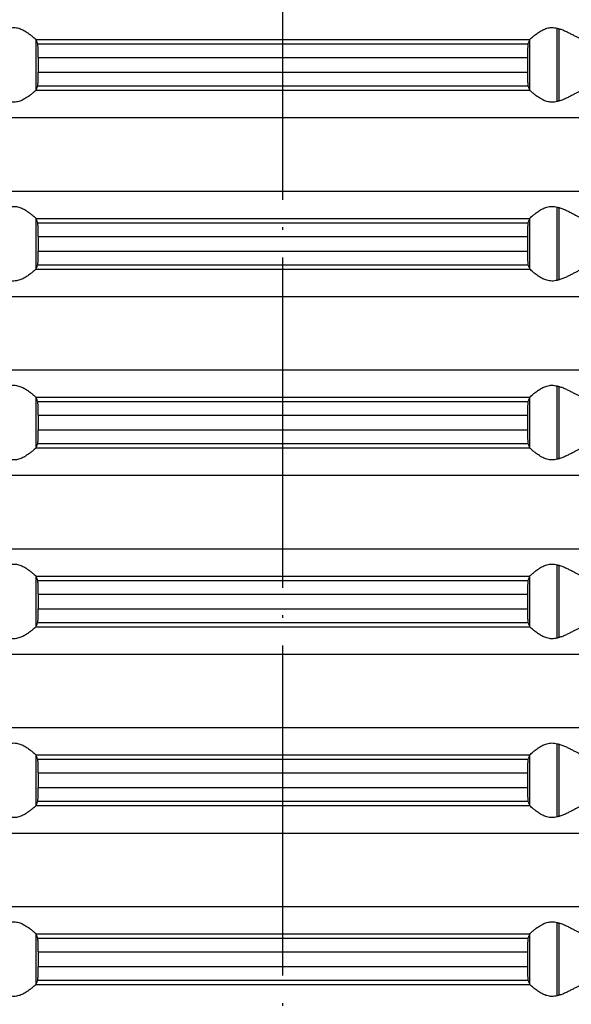
# Model space of a CAD drawing. Units: millimetres. Extents: x -294 to -59, y 156 to 686.
# Drawn here: x -184 to -164, y 580 to 616 of the extents above; entities that cross this region are included whole.
import ezdxf

# ---------------------------------------------------------------- set-up
doc = ezdxf.new("R2010")
doc.units = ezdxf.units.MM
doc.linetypes.add('DOT_CENTER', pattern=[14, 12, -1, 0, -1])
doc.layers.add('1', color=7, linetype='Continuous')

# ---------------------------------------------------------------- blocks, each defined once
blk = doc.blocks.new('HL38N_Aufsatzrahmen', base_point=(-238.906, 569.272))
at = {"color": 3, "linetype": 'Continuous'}
for p, q in [((-164.034, 613.224), (-164.034, 615.885)), ((-163.966, 613.242), (-163.966, 615.867)), ((-182.969, 615.475), (-165.031, 615.475)), ((-182.966, 613.639), (-182.966, 615.471)), ((-182.904, 615.319), (-165.096, 615.319)), ((-165.034, 615.471), (-165.034, 613.639)), ((-182.888, 614.821), (-165.112, 614.821)), ((-182.888, 614.289), (-165.112, 614.289)), ((-182.904, 613.79), (-165.096, 613.79)), ((-182.969, 613.635), (-165.031, 613.635)), ((-225.85, 612.638), (-122.15, 612.638)), ((-225.85, 609.971), (-122.15, 609.971)), ((-164.034, 606.724), (-164.034, 609.385)), ((-163.966, 606.742), (-163.966, 609.367)), ((-182.969, 608.975), (-165.031, 608.975)), ((-182.966, 607.139), (-182.966, 608.971)), ((-182.904, 608.819), (-165.096, 608.819)), ((-165.034, 608.971), (-165.034, 607.139)), ((-182.888, 608.321), (-165.112, 608.321)), ((-182.888, 607.789), (-165.112, 607.789)), ((-182.904, 607.29), (-165.096, 607.29)), ((-182.969, 607.135), (-165.031, 607.135)), ((-225.85, 606.138), (-122.15, 606.138)), ((-225.85, 603.471), (-122.15, 603.471)), ((-164.034, 600.224), (-164.034, 602.885)), ((-163.966, 600.242), (-163.966, 602.867)), ((-182.969, 602.475), (-165.031, 602.475)), ((-182.966, 600.639), (-182.966, 602.471)), ((-182.904, 602.319), (-165.096, 602.319)), ((-165.034, 602.471), (-165.034, 600.639)), ((-182.888, 601.821), (-165.112, 601.821)), ((-182.888, 601.289), (-165.112, 601.289)), ((-182.969, 600.635), (-165.031, 600.635)), ((-182.904, 600.79), (-165.096, 600.79)), ((-225.85, 599.638), (-122.15, 599.638)), ((-225.85, 596.971), (-122.15, 596.971)), ((-164.034, 593.724), (-164.034, 596.385)), ((-163.966, 593.742), (-163.966, 596.367)), ((-182.969, 595.975), (-165.031, 595.975)), ((-182.966, 594.139), (-182.966, 595.971)), ((-182.904, 595.819), (-165.096, 595.819)), ((-165.034, 595.971), (-165.034, 594.139)), ((-182.888, 595.321), (-165.112, 595.321)), ((-182.888, 594.789), (-165.112, 594.789)), ((-182.969, 594.135), (-165.031, 594.135)), ((-182.904, 594.29), (-165.096, 594.29)), ((-225.85, 593.138), (-122.15, 593.138)), ((-225.85, 590.471), (-122.15, 590.471)), ((-164.034, 587.224), (-164.034, 589.885)), ((-163.966, 587.242), (-163.966, 589.867)), ((-182.969, 589.475), (-165.031, 589.475)), ((-182.966, 587.639), (-182.966, 589.471)), ((-165.034, 589.471), (-165.034, 587.639)), ((-182.904, 589.319), (-165.096, 589.319)), ((-182.888, 588.821), (-165.112, 588.821)), ((-182.888, 588.289), (-165.112, 588.289)), ((-182.969, 587.635), (-165.031, 587.635)), ((-182.904, 587.79), (-165.096, 587.79)), ((-225.85, 586.638), (-122.15, 586.638)), ((-225.85, 583.971), (-122.15, 583.971)), ((-164.034, 580.724), (-164.034, 583.385)), ((-163.966, 580.742), (-163.966, 583.367)), ((-182.969, 582.975), (-165.031, 582.975)), ((-182.966, 581.139), (-182.966, 582.971)), ((-165.034, 582.971), (-165.034, 581.139)), ((-182.904, 582.819), (-165.096, 582.819)), ((-182.888, 582.321), (-165.112, 582.321)), ((-182.888, 581.789), (-165.112, 581.789)), ((-182.904, 581.29), (-165.096, 581.29)), ((-182.969, 581.135), (-165.031, 581.135))]:
    blk.add_line(p, q, dxfattribs=at)
at = {"color": 7, "linetype": 'Continuous'}
for p, q in [((-182.966, 615.471), (-182.969, 615.475)), ((-165.031, 615.475), (-165.034, 615.471)), ((-182.888, 614.821), (-182.888, 614.289)), ((-165.112, 614.821), (-165.112, 614.289)), ((-182.969, 613.635), (-182.966, 613.639)), ((-165.034, 613.639), (-165.031, 613.635)), ((-182.966, 608.971), (-182.969, 608.975)), ((-165.031, 608.975), (-165.034, 608.971)), ((-182.888, 608.321), (-182.888, 607.789)), ((-165.112, 608.321), (-165.112, 607.789)), ((-182.969, 607.135), (-182.966, 607.139)), ((-165.034, 607.139), (-165.031, 607.135)), ((-182.966, 602.471), (-182.969, 602.475)), ((-165.031, 602.475), (-165.034, 602.471)), ((-182.888, 601.821), (-182.888, 601.289)), ((-165.112, 601.821), (-165.112, 601.289)), ((-182.969, 600.635), (-182.966, 600.639)), ((-165.034, 600.639), (-165.031, 600.635)), ((-182.966, 595.971), (-182.969, 595.975)), ((-165.031, 595.975), (-165.034, 595.971)), ((-182.888, 595.321), (-182.888, 594.789)), ((-165.112, 595.321), (-165.112, 594.789)), ((-182.969, 594.135), (-182.966, 594.139)), ((-165.034, 594.139), (-165.031, 594.135)), ((-182.966, 589.471), (-182.969, 589.475)), ((-165.031, 589.475), (-165.034, 589.471)), ((-182.888, 588.821), (-182.888, 588.289)), ((-165.112, 588.821), (-165.112, 588.289)), ((-182.969, 587.635), (-182.966, 587.639)), ((-165.034, 587.639), (-165.031, 587.635)), ((-182.966, 582.971), (-182.969, 582.975)), ((-165.031, 582.975), (-165.034, 582.971)), ((-182.888, 582.321), (-182.888, 581.789)), ((-165.112, 582.321), (-165.112, 581.789)), ((-182.969, 581.135), (-182.966, 581.139)), ((-165.034, 581.139), (-165.031, 581.135))]:
    blk.add_line(p, q, dxfattribs=at)
for points, knots in [([(-183.966, 615.885), (-183.933, 615.893), (-183.87, 615.907), (-183.774, 615.913), (-183.68, 615.906), (-183.571, 615.881), (-183.435, 615.826), (-183.322, 615.758), (-183.23, 615.694), (-183.158, 615.64), (-183.079, 615.576), (-183.014, 615.518), (-182.981, 615.486), (-182.969, 615.475)], [0, 0, 0, 0, 0.099226, 0.194667, 0.286482, 0.382486, 0.530198, 0.722715, 0.775825, 0.867276, 0.99166, 1.080885, 1.129644, 1.129644, 1.129644, 1.129644]), ([(-165.031, 615.475), (-165.019, 615.486), (-164.986, 615.518), (-164.921, 615.576), (-164.842, 615.64), (-164.77, 615.694), (-164.678, 615.758), (-164.565, 615.826), (-164.429, 615.881), (-164.32, 615.906), (-164.226, 615.913), (-164.13, 615.907), (-164.067, 615.893), (-164.034, 615.885)], [0, 0, 0, 0, 0.048758, 0.137984, 0.262368, 0.353819, 0.406928, 0.599446, 0.747158, 0.843162, 0.934976, 1.030418, 1.129644, 1.129644, 1.129644, 1.129644]), ([(-164.034, 615.885), (-164.029, 615.884), (-164.017, 615.881), (-164, 615.876), (-163.983, 615.872), (-163.971, 615.869), (-163.966, 615.867)], [0, 0, 0, 0, 0.01785561, 0.03545967, 0.05321408, 0.07089709, 0.07089709, 0.07089709, 0.07089709]), ([(-163.966, 615.867), (-163.921, 615.854), (-163.829, 615.826), (-163.7, 615.768), (-163.574, 615.705), (-163.457, 615.643), (-163.347, 615.585), (-163.247, 615.536), (-163.159, 615.496), (-163.102, 615.482), (-163.076, 615.475)], [0, 0, 0, 0, 0.1391559, 0.2889336, 0.424779, 0.5614055, 0.6843185, 0.7987888, 0.8949483, 0.9745197, 0.9745197, 0.9745197, 0.9745197]), ([(-182.904, 615.319), (-182.91, 615.332), (-182.92, 615.357), (-182.935, 615.395), (-182.951, 615.433), (-182.961, 615.458), (-182.966, 615.471)], [0, 0, 0, 0, 0.0411205, 0.0819795, 0.1231576, 0.1639116, 0.1639116, 0.1639116, 0.1639116]), ([(-182.888, 614.821), (-182.888, 614.852), (-182.888, 614.913), (-182.889, 614.991), (-182.89, 615.053), (-182.891, 615.097), (-182.892, 615.132), (-182.893, 615.165), (-182.894, 615.197), (-182.896, 615.229), (-182.897, 615.252), (-182.898, 615.272), (-182.9, 615.29), (-182.902, 615.305), (-182.903, 615.314), (-182.904, 615.318), (-182.904, 615.319)], [0, 0, 0, 0, 0.0929484, 0.1826659, 0.2353528, 0.2789935, 0.313673, 0.3394752, 0.3795729, 0.4105764, 0.4334958, 0.4493397, 0.4718347, 0.4863185, 0.4946675, 0.498759, 0.498759, 0.498759, 0.498759]), ([(-165.096, 615.319), (-165.097, 615.314), (-165.1, 615.298), (-165.102, 615.265), (-165.105, 615.218), (-165.107, 615.161), (-165.109, 615.103), (-165.11, 615.051), (-165.111, 614.994), (-165.111, 614.935), (-165.112, 614.874), (-165.112, 614.837), (-165.112, 614.821)], [0, 0, 0, 0, 0.0166776, 0.0493914, 0.0975145, 0.1592546, 0.2182648, 0.2722749, 0.3160637, 0.3886136, 0.450826, 0.4987298, 0.4987298, 0.4987298, 0.4987298]), ([(-165.034, 615.471), (-165.039, 615.458), (-165.049, 615.433), (-165.065, 615.395), (-165.08, 615.357), (-165.09, 615.332), (-165.096, 615.319)], [0, 0, 0, 0, 0.0408256, 0.0819322, 0.1226644, 0.1639116, 0.1639116, 0.1639116, 0.1639116]), ([(-182.904, 613.79), (-182.903, 613.796), (-182.9, 613.812), (-182.898, 613.841), (-182.896, 613.877), (-182.894, 613.914), (-182.892, 613.962), (-182.891, 614.026), (-182.89, 614.093), (-182.889, 614.157), (-182.888, 614.217), (-182.888, 614.263), (-182.888, 614.289)], [0, 0, 0, 0, 0.0166776, 0.0493914, 0.087062, 0.1255564, 0.1592554, 0.2330868, 0.3160642, 0.3613578, 0.4229274, 0.4987303, 0.4987303, 0.4987303, 0.4987303]), ([(-165.112, 614.289), (-165.112, 614.269), (-165.112, 614.233), (-165.111, 614.183), (-165.111, 614.141), (-165.11, 614.089), (-165.109, 614.026), (-165.107, 613.96), (-165.106, 613.912), (-165.104, 613.881), (-165.103, 613.858), (-165.102, 613.837), (-165.1, 613.82), (-165.098, 613.805), (-165.097, 613.796), (-165.096, 613.792), (-165.096, 613.79)], [0, 0, 0, 0, 0.0581068, 0.1084946, 0.1503017, 0.1826661, 0.2656435, 0.339475, 0.3795728, 0.4105762, 0.4334956, 0.4493395, 0.4718346, 0.4863184, 0.4946673, 0.4987589, 0.4987589, 0.4987589, 0.4987589]), ([(-182.966, 613.639), (-182.961, 613.651), (-182.951, 613.676), (-182.935, 613.714), (-182.92, 613.752), (-182.91, 613.778), (-182.904, 613.79)], [0, 0, 0, 0, 0.0407627, 0.0819322, 0.1228008, 0.1639116, 0.1639116, 0.1639116, 0.1639116]), ([(-165.096, 613.79), (-165.09, 613.778), (-165.08, 613.752), (-165.065, 613.714), (-165.049, 613.676), (-165.039, 613.651), (-165.034, 613.639)], [0, 0, 0, 0, 0.0411133, 0.0819795, 0.1231718, 0.1639116, 0.1639116, 0.1639116, 0.1639116]), ([(-182.969, 613.635), (-182.981, 613.623), (-183.014, 613.591), (-183.079, 613.534), (-183.158, 613.469), (-183.23, 613.416), (-183.322, 613.352), (-183.435, 613.284), (-183.571, 613.229), (-183.68, 613.204), (-183.774, 613.196), (-183.87, 613.202), (-183.933, 613.217), (-183.966, 613.224)], [0, 0, 0, 0, 0.048758, 0.137984, 0.262368, 0.353819, 0.406928, 0.599446, 0.747158, 0.843162, 0.934976, 1.030418, 1.129644, 1.129644, 1.129644, 1.129644]), ([(-164.034, 613.224), (-164.067, 613.217), (-164.13, 613.202), (-164.226, 613.196), (-164.32, 613.204), (-164.429, 613.229), (-164.565, 613.284), (-164.678, 613.352), (-164.77, 613.416), (-164.842, 613.469), (-164.921, 613.534), (-164.986, 613.591), (-165.019, 613.623), (-165.031, 613.635)], [0, 0, 0, 0, 0.099226, 0.194667, 0.286482, 0.382486, 0.530198, 0.722715, 0.775825, 0.867276, 0.99166, 1.080885, 1.129644, 1.129644, 1.129644, 1.129644]), ([(-163.076, 613.635), (-163.102, 613.628), (-163.159, 613.613), (-163.247, 613.574), (-163.347, 613.525), (-163.457, 613.466), (-163.574, 613.405), (-163.7, 613.342), (-163.829, 613.283), (-163.921, 613.256), (-163.966, 613.242)], [0, 0, 0, 0, 0.0795714, 0.1757309, 0.2902013, 0.4131142, 0.5497407, 0.6855861, 0.8353639, 0.9745197, 0.9745197, 0.9745197, 0.9745197]), ([(-163.966, 613.242), (-163.971, 613.241), (-163.983, 613.238), (-164, 613.233), (-164.017, 613.229), (-164.029, 613.226), (-164.034, 613.224)], [0, 0, 0, 0, 0.01781711, 0.03543743, 0.05322298, 0.07089709, 0.07089709, 0.07089709, 0.07089709]), ([(-183.966, 609.385), (-183.933, 609.393), (-183.87, 609.407), (-183.774, 609.413), (-183.68, 609.406), (-183.571, 609.381), (-183.435, 609.326), (-183.322, 609.258), (-183.23, 609.194), (-183.158, 609.14), (-183.079, 609.076), (-183.014, 609.018), (-182.981, 608.986), (-182.969, 608.975)], [0, 0, 0, 0, 0.099226, 0.194667, 0.286482, 0.382486, 0.530198, 0.722715, 0.775825, 0.867276, 0.99166, 1.080885, 1.129644, 1.129644, 1.129644, 1.129644]), ([(-165.031, 608.975), (-165.019, 608.986), (-164.986, 609.018), (-164.921, 609.076), (-164.842, 609.14), (-164.77, 609.194), (-164.678, 609.258), (-164.565, 609.326), (-164.429, 609.381), (-164.32, 609.406), (-164.226, 609.413), (-164.13, 609.407), (-164.067, 609.393), (-164.034, 609.385)], [0, 0, 0, 0, 0.048758, 0.137984, 0.262368, 0.353819, 0.406928, 0.599446, 0.747158, 0.843162, 0.934976, 1.030418, 1.129644, 1.129644, 1.129644, 1.129644]), ([(-164.034, 609.385), (-164.029, 609.384), (-164.017, 609.381), (-164, 609.376), (-163.983, 609.372), (-163.971, 609.369), (-163.966, 609.367)], [0, 0, 0, 0, 0.01785564, 0.03545967, 0.05308018, 0.07089709, 0.07089709, 0.07089709, 0.07089709]), ([(-163.966, 609.367), (-163.921, 609.354), (-163.829, 609.326), (-163.7, 609.268), (-163.574, 609.205), (-163.457, 609.143), (-163.347, 609.085), (-163.247, 609.036), (-163.159, 608.996), (-163.102, 608.982), (-163.076, 608.975)], [0, 0, 0, 0, 0.1391559, 0.2889336, 0.424779, 0.5614055, 0.6843185, 0.7987888, 0.8949483, 0.9745197, 0.9745197, 0.9745197, 0.9745197]), ([(-182.904, 608.819), (-182.91, 608.832), (-182.92, 608.857), (-182.935, 608.895), (-182.951, 608.933), (-182.961, 608.958), (-182.966, 608.971)], [0, 0, 0, 0, 0.0410873, 0.0819795, 0.1231411, 0.1639116, 0.1639116, 0.1639116, 0.1639116]), ([(-182.888, 608.321), (-182.888, 608.352), (-182.888, 608.413), (-182.889, 608.501), (-182.891, 608.584), (-182.893, 608.649), (-182.894, 608.697), (-182.896, 608.729), (-182.897, 608.752), (-182.898, 608.772), (-182.9, 608.79), (-182.902, 608.805), (-182.903, 608.814), (-182.904, 608.818), (-182.904, 608.819)], [0, 0, 0, 0, 0.0929484, 0.1826659, 0.2656433, 0.3394747, 0.3795725, 0.4105759, 0.4334953, 0.4493393, 0.4718343, 0.4863181, 0.494667, 0.4987586, 0.4987586, 0.4987586, 0.4987586]), ([(-165.096, 608.819), (-165.097, 608.814), (-165.1, 608.798), (-165.102, 608.769), (-165.104, 608.732), (-165.106, 608.696), (-165.108, 608.647), (-165.109, 608.584), (-165.111, 608.507), (-165.111, 608.435), (-165.112, 608.374), (-165.112, 608.337), (-165.112, 608.321)], [0, 0, 0, 0, 0.0166776, 0.0493914, 0.087062, 0.1255564, 0.1592554, 0.2330868, 0.3160642, 0.3886141, 0.4508265, 0.4987303, 0.4987303, 0.4987303, 0.4987303]), ([(-165.034, 608.971), (-165.039, 608.958), (-165.049, 608.933), (-165.065, 608.895), (-165.08, 608.857), (-165.09, 608.832), (-165.096, 608.819)], [0, 0, 0, 0, 0.0408602, 0.0819322, 0.1228166, 0.1639116, 0.1639116, 0.1639116, 0.1639116]), ([(-182.904, 607.29), (-182.903, 607.297), (-182.9, 607.313), (-182.898, 607.337), (-182.896, 607.366), (-182.895, 607.403), (-182.893, 607.444), (-182.892, 607.491), (-182.89, 607.543), (-182.89, 607.598), (-182.889, 607.657), (-182.888, 607.717), (-182.888, 607.763), (-182.888, 607.789)], [0, 0, 0, 0, 0.0205792, 0.0493846, 0.0720323, 0.1078561, 0.1592488, 0.1956203, 0.2478233, 0.316058, 0.3613515, 0.4229211, 0.498724, 0.498724, 0.498724, 0.498724]), ([(-165.112, 607.789), (-165.112, 607.758), (-165.112, 607.697), (-165.111, 607.608), (-165.109, 607.526), (-165.107, 607.46), (-165.106, 607.408), (-165.104, 607.372), (-165.102, 607.342), (-165.1, 607.32), (-165.098, 607.305), (-165.097, 607.296), (-165.096, 607.292), (-165.096, 607.29)], [0, 0, 0, 0, 0.0929484, 0.1826659, 0.2656433, 0.3394747, 0.3820782, 0.4188389, 0.4493389, 0.4718339, 0.4863177, 0.4946667, 0.4987582, 0.4987582, 0.4987582, 0.4987582]), ([(-182.966, 607.139), (-182.961, 607.151), (-182.951, 607.177), (-182.935, 607.214), (-182.92, 607.252), (-182.91, 607.278), (-182.904, 607.29)], [0, 0, 0, 0, 0.0408692, 0.0819322, 0.1226928, 0.1639116, 0.1639116, 0.1639116, 0.1639116]), ([(-165.096, 607.29), (-165.09, 607.278), (-165.08, 607.252), (-165.065, 607.214), (-165.049, 607.177), (-165.039, 607.151), (-165.034, 607.139)], [0, 0, 0, 0, 0.0412201, 0.0819795, 0.1231562, 0.1639116, 0.1639116, 0.1639116, 0.1639116]), ([(-182.969, 607.135), (-182.981, 607.123), (-183.014, 607.091), (-183.079, 607.034), (-183.158, 606.969), (-183.23, 606.916), (-183.322, 606.852), (-183.435, 606.784), (-183.571, 606.729), (-183.68, 606.704), (-183.774, 606.696), (-183.87, 606.702), (-183.933, 606.717), (-183.966, 606.724)], [0, 0, 0, 0, 0.048758, 0.137984, 0.262368, 0.353819, 0.406928, 0.599446, 0.747158, 0.843162, 0.934976, 1.030418, 1.129644, 1.129644, 1.129644, 1.129644]), ([(-164.034, 606.724), (-164.067, 606.717), (-164.13, 606.702), (-164.226, 606.696), (-164.32, 606.704), (-164.429, 606.729), (-164.565, 606.784), (-164.678, 606.852), (-164.77, 606.916), (-164.842, 606.969), (-164.921, 607.034), (-164.986, 607.091), (-165.019, 607.123), (-165.031, 607.135)], [0, 0, 0, 0, 0.099226, 0.194667, 0.286482, 0.382486, 0.530198, 0.722715, 0.775825, 0.867276, 0.99166, 1.080885, 1.129644, 1.129644, 1.129644, 1.129644]), ([(-163.076, 607.135), (-163.102, 607.128), (-163.159, 607.113), (-163.247, 607.074), (-163.347, 607.025), (-163.457, 606.966), (-163.574, 606.905), (-163.7, 606.842), (-163.829, 606.783), (-163.921, 606.756), (-163.966, 606.742)], [0, 0, 0, 0, 0.0795714, 0.1757309, 0.2902013, 0.4131142, 0.5497407, 0.6855861, 0.8353639, 0.9745197, 0.9745197, 0.9745197, 0.9745197]), ([(-163.966, 606.742), (-163.971, 606.741), (-163.983, 606.738), (-164, 606.733), (-164.017, 606.729), (-164.029, 606.726), (-164.034, 606.724)], [0, 0, 0, 0, 0.0178168, 0.03543743, 0.05322298, 0.07089709, 0.07089709, 0.07089709, 0.07089709]), ([(-183.966, 602.885), (-183.933, 602.893), (-183.87, 602.907), (-183.774, 602.913), (-183.68, 602.906), (-183.571, 602.881), (-183.435, 602.826), (-183.322, 602.758), (-183.23, 602.694), (-183.158, 602.64), (-183.079, 602.576), (-183.014, 602.518), (-182.981, 602.486), (-182.969, 602.475)], [0, 0, 0, 0, 0.099226, 0.194667, 0.286482, 0.382486, 0.530198, 0.722715, 0.775825, 0.867276, 0.99166, 1.080885, 1.129644, 1.129644, 1.129644, 1.129644]), ([(-165.031, 602.475), (-165.019, 602.486), (-164.986, 602.518), (-164.921, 602.576), (-164.842, 602.64), (-164.77, 602.694), (-164.678, 602.758), (-164.565, 602.826), (-164.429, 602.881), (-164.32, 602.906), (-164.226, 602.913), (-164.13, 602.907), (-164.067, 602.893), (-164.034, 602.885)], [0, 0, 0, 0, 0.048758, 0.137984, 0.262368, 0.353819, 0.406928, 0.599446, 0.747158, 0.843162, 0.934976, 1.030418, 1.129644, 1.129644, 1.129644, 1.129644]), ([(-164.034, 602.885), (-164.029, 602.884), (-164.017, 602.881), (-164, 602.876), (-163.983, 602.872), (-163.971, 602.869), (-163.966, 602.867)], [0, 0, 0, 0, 0.01767411, 0.03545967, 0.0532142, 0.07089709, 0.07089709, 0.07089709, 0.07089709]), ([(-163.966, 602.867), (-163.921, 602.854), (-163.829, 602.826), (-163.7, 602.768), (-163.574, 602.705), (-163.457, 602.643), (-163.347, 602.585), (-163.247, 602.536), (-163.159, 602.496), (-163.102, 602.482), (-163.076, 602.475)], [0, 0, 0, 0, 0.1391559, 0.2889336, 0.424779, 0.5614055, 0.6843185, 0.7987888, 0.8949483, 0.9745197, 0.9745197, 0.9745197, 0.9745197]), ([(-182.904, 602.319), (-182.91, 602.332), (-182.92, 602.357), (-182.935, 602.395), (-182.951, 602.433), (-182.961, 602.458), (-182.966, 602.471)], [0, 0, 0, 0, 0.0410873, 0.0819795, 0.1231411, 0.1639116, 0.1639116, 0.1639116, 0.1639116]), ([(-182.888, 601.821), (-182.888, 601.84), (-182.888, 601.877), (-182.889, 601.927), (-182.889, 601.968), (-182.89, 602.01), (-182.89, 602.053), (-182.891, 602.097), (-182.892, 602.132), (-182.893, 602.165), (-182.894, 602.197), (-182.896, 602.229), (-182.897, 602.252), (-182.898, 602.272), (-182.9, 602.29), (-182.902, 602.305), (-182.903, 602.314), (-182.904, 602.318), (-182.904, 602.319)], [0, 0, 0, 0, 0.0581068, 0.1084946, 0.1503017, 0.1826661, 0.235353, 0.2789938, 0.3136733, 0.3394754, 0.3795732, 0.4105766, 0.433496, 0.44934, 0.471835, 0.4863188, 0.4946677, 0.4987593, 0.4987593, 0.4987593, 0.4987593]), ([(-165.096, 602.319), (-165.096, 602.318), (-165.097, 602.314), (-165.098, 602.305), (-165.1, 602.29), (-165.102, 602.272), (-165.103, 602.252), (-165.104, 602.229), (-165.106, 602.197), (-165.107, 602.159), (-165.108, 602.117), (-165.109, 602.075), (-165.11, 602.038), (-165.111, 602.003), (-165.111, 601.968), (-165.111, 601.927), (-165.112, 601.877), (-165.112, 601.84), (-165.112, 601.821)], [0, 0, 0, 0, 0.0040916, 0.0124405, 0.0269243, 0.0494193, 0.0652633, 0.0881827, 0.1191861, 0.1592839, 0.2038065, 0.2462505, 0.2844138, 0.3160931, 0.3484576, 0.3902647, 0.4406525, 0.4987593, 0.4987593, 0.4987593, 0.4987593]), ([(-165.034, 602.471), (-165.039, 602.458), (-165.049, 602.433), (-165.065, 602.395), (-165.08, 602.357), (-165.09, 602.332), (-165.096, 602.319)], [0, 0, 0, 0, 0.0408602, 0.0819322, 0.1228166, 0.1639116, 0.1639116, 0.1639116, 0.1639116]), ([(-182.904, 600.79), (-182.903, 600.797), (-182.9, 600.813), (-182.898, 600.837), (-182.896, 600.866), (-182.895, 600.903), (-182.893, 600.944), (-182.892, 600.991), (-182.89, 601.043), (-182.89, 601.098), (-182.889, 601.157), (-182.888, 601.217), (-182.888, 601.263), (-182.888, 601.289)], [0, 0, 0, 0, 0.0205792, 0.0493846, 0.0720323, 0.1078561, 0.1592488, 0.1956203, 0.2478233, 0.316058, 0.3613515, 0.4229211, 0.498724, 0.498724, 0.498724, 0.498724]), ([(-165.112, 601.289), (-165.112, 601.273), (-165.112, 601.236), (-165.111, 601.175), (-165.111, 601.102), (-165.109, 601.026), (-165.107, 600.957), (-165.105, 600.903), (-165.104, 600.866), (-165.102, 600.836), (-165.1, 600.812), (-165.097, 600.796), (-165.096, 600.79)], [0, 0, 0, 0, 0.0479038, 0.1101162, 0.1826661, 0.2656434, 0.3394749, 0.3908676, 0.4266914, 0.4493391, 0.4820529, 0.4987305, 0.4987305, 0.4987305, 0.4987305]), ([(-182.969, 600.635), (-182.981, 600.623), (-183.014, 600.591), (-183.079, 600.534), (-183.158, 600.469), (-183.23, 600.416), (-183.322, 600.352), (-183.435, 600.284), (-183.571, 600.229), (-183.68, 600.204), (-183.774, 600.196), (-183.87, 600.202), (-183.933, 600.217), (-183.966, 600.224)], [0, 0, 0, 0, 0.048758, 0.137984, 0.262368, 0.353819, 0.406928, 0.599446, 0.747158, 0.843162, 0.934976, 1.030418, 1.129644, 1.129644, 1.129644, 1.129644]), ([(-182.966, 600.639), (-182.961, 600.651), (-182.951, 600.677), (-182.935, 600.714), (-182.92, 600.752), (-182.91, 600.778), (-182.904, 600.79)], [0, 0, 0, 0, 0.0408692, 0.0819322, 0.1227811, 0.1639116, 0.1639116, 0.1639116, 0.1639116]), ([(-165.096, 600.79), (-165.09, 600.778), (-165.08, 600.752), (-165.065, 600.714), (-165.049, 600.677), (-165.039, 600.651), (-165.034, 600.639)], [0, 0, 0, 0, 0.0412201, 0.0819795, 0.1231562, 0.1639116, 0.1639116, 0.1639116, 0.1639116]), ([(-164.034, 600.224), (-164.067, 600.217), (-164.13, 600.202), (-164.226, 600.196), (-164.32, 600.204), (-164.429, 600.229), (-164.565, 600.284), (-164.678, 600.352), (-164.77, 600.416), (-164.842, 600.469), (-164.921, 600.534), (-164.986, 600.591), (-165.019, 600.623), (-165.031, 600.635)], [0, 0, 0, 0, 0.099226, 0.194667, 0.286482, 0.382486, 0.530198, 0.722715, 0.775825, 0.867276, 0.99166, 1.080885, 1.129644, 1.129644, 1.129644, 1.129644]), ([(-163.076, 600.635), (-163.102, 600.628), (-163.159, 600.613), (-163.247, 600.574), (-163.347, 600.525), (-163.457, 600.466), (-163.574, 600.405), (-163.7, 600.342), (-163.829, 600.283), (-163.921, 600.256), (-163.966, 600.242)], [0, 0, 0, 0, 0.0795714, 0.1757309, 0.2902013, 0.4131142, 0.5497407, 0.6855861, 0.8353639, 0.9745197, 0.9745197, 0.9745197, 0.9745197]), ([(-163.966, 600.242), (-163.971, 600.241), (-163.983, 600.238), (-164, 600.233), (-164.017, 600.229), (-164.029, 600.226), (-164.034, 600.224)], [0, 0, 0, 0, 0.01781659, 0.03543743, 0.05322298, 0.07089709, 0.07089709, 0.07089709, 0.07089709]), ([(-183.966, 596.385), (-183.933, 596.393), (-183.87, 596.407), (-183.774, 596.413), (-183.68, 596.406), (-183.571, 596.381), (-183.435, 596.326), (-183.322, 596.258), (-183.23, 596.194), (-183.158, 596.14), (-183.079, 596.076), (-183.014, 596.018), (-182.981, 595.986), (-182.969, 595.975)], [0, 0, 0, 0, 0.099226, 0.194667, 0.286482, 0.382486, 0.530198, 0.722715, 0.775825, 0.867276, 0.99166, 1.080885, 1.129644, 1.129644, 1.129644, 1.129644]), ([(-165.031, 595.975), (-165.019, 595.986), (-164.986, 596.018), (-164.921, 596.076), (-164.842, 596.14), (-164.77, 596.194), (-164.678, 596.258), (-164.565, 596.326), (-164.429, 596.381), (-164.32, 596.406), (-164.226, 596.413), (-164.13, 596.407), (-164.067, 596.393), (-164.034, 596.385)], [0, 0, 0, 0, 0.048758, 0.137984, 0.262368, 0.353819, 0.406928, 0.599446, 0.747158, 0.843162, 0.934976, 1.030418, 1.129644, 1.129644, 1.129644, 1.129644]), ([(-164.034, 596.385), (-164.029, 596.384), (-164.017, 596.381), (-164, 596.376), (-163.983, 596.372), (-163.971, 596.369), (-163.966, 596.367)], [0, 0, 0, 0, 0.01767411, 0.03545967, 0.05308014, 0.07089709, 0.07089709, 0.07089709, 0.07089709]), ([(-163.966, 596.367), (-163.921, 596.354), (-163.829, 596.326), (-163.7, 596.268), (-163.574, 596.205), (-163.457, 596.143), (-163.347, 596.085), (-163.247, 596.036), (-163.159, 595.996), (-163.102, 595.982), (-163.076, 595.975)], [0, 0, 0, 0, 0.1391559, 0.2889336, 0.424779, 0.5614055, 0.6843185, 0.7987888, 0.8949483, 0.9745197, 0.9745197, 0.9745197, 0.9745197]), ([(-182.904, 595.819), (-182.91, 595.832), (-182.92, 595.857), (-182.935, 595.895), (-182.951, 595.933), (-182.961, 595.958), (-182.966, 595.971)], [0, 0, 0, 0, 0.0411964, 0.0819795, 0.1230728, 0.1639116, 0.1639116, 0.1639116, 0.1639116]), ([(-182.888, 595.321), (-182.888, 595.337), (-182.888, 595.374), (-182.889, 595.435), (-182.889, 595.494), (-182.89, 595.551), (-182.891, 595.603), (-182.893, 595.658), (-182.895, 595.707), (-182.896, 595.743), (-182.898, 595.774), (-182.9, 595.798), (-182.903, 595.814), (-182.904, 595.819)], [0, 0, 0, 0, 0.0479038, 0.1101162, 0.1826661, 0.2264549, 0.280465, 0.3394752, 0.3908679, 0.4266917, 0.4493394, 0.4820532, 0.4987308, 0.4987308, 0.4987308, 0.4987308]), ([(-165.096, 595.819), (-165.097, 595.814), (-165.1, 595.798), (-165.102, 595.774), (-165.104, 595.743), (-165.105, 595.707), (-165.107, 595.658), (-165.109, 595.603), (-165.11, 595.551), (-165.111, 595.494), (-165.111, 595.435), (-165.112, 595.374), (-165.112, 595.337), (-165.112, 595.321)], [0, 0, 0, 0, 0.0166776, 0.0493914, 0.0720391, 0.1078629, 0.1592556, 0.2182658, 0.2722759, 0.3160647, 0.3886146, 0.450827, 0.4987308, 0.4987308, 0.4987308, 0.4987308]), ([(-165.034, 595.971), (-165.039, 595.958), (-165.049, 595.933), (-165.065, 595.895), (-165.08, 595.857), (-165.09, 595.832), (-165.096, 595.819)], [0, 0, 0, 0, 0.0408605, 0.0819322, 0.1227199, 0.1639116, 0.1639116, 0.1639116, 0.1639116]), ([(-182.904, 594.29), (-182.903, 594.296), (-182.9, 594.312), (-182.898, 594.345), (-182.895, 594.392), (-182.893, 594.441), (-182.892, 594.491), (-182.89, 594.543), (-182.889, 594.613), (-182.888, 594.697), (-182.888, 594.758), (-182.888, 594.789)], [0, 0, 0, 0, 0.0166776, 0.0493914, 0.0975145, 0.1592546, 0.195626, 0.2478291, 0.3160637, 0.4057812, 0.4987296, 0.4987296, 0.4987296, 0.4987296]), ([(-165.112, 594.789), (-165.112, 594.758), (-165.112, 594.697), (-165.111, 594.618), (-165.11, 594.556), (-165.109, 594.513), (-165.108, 594.478), (-165.107, 594.444), (-165.106, 594.408), (-165.104, 594.372), (-165.102, 594.342), (-165.1, 594.32), (-165.098, 594.305), (-165.097, 594.296), (-165.096, 594.292), (-165.096, 594.29)], [0, 0, 0, 0, 0.0929484, 0.1826659, 0.2353528, 0.2789935, 0.313673, 0.3394752, 0.3820786, 0.4188394, 0.4493393, 0.4718344, 0.4863182, 0.4946671, 0.4987587, 0.4987587, 0.4987587, 0.4987587]), ([(-182.969, 594.135), (-182.981, 594.123), (-183.014, 594.091), (-183.079, 594.034), (-183.158, 593.969), (-183.23, 593.916), (-183.322, 593.852), (-183.435, 593.784), (-183.571, 593.729), (-183.68, 593.704), (-183.774, 593.696), (-183.87, 593.702), (-183.933, 593.717), (-183.966, 593.724)], [0, 0, 0, 0, 0.048758, 0.137984, 0.262368, 0.353819, 0.406928, 0.599446, 0.747158, 0.843162, 0.934976, 1.030418, 1.129644, 1.129644, 1.129644, 1.129644]), ([(-182.966, 594.139), (-182.961, 594.151), (-182.951, 594.177), (-182.935, 594.214), (-182.92, 594.252), (-182.91, 594.278), (-182.904, 594.29)], [0, 0, 0, 0, 0.0407552, 0.0819322, 0.1227712, 0.1639116, 0.1639116, 0.1639116, 0.1639116]), ([(-165.096, 594.29), (-165.09, 594.278), (-165.08, 594.252), (-165.065, 594.214), (-165.049, 594.177), (-165.039, 594.151), (-165.034, 594.139)], [0, 0, 0, 0, 0.0411297, 0.0819795, 0.1231561, 0.1639116, 0.1639116, 0.1639116, 0.1639116]), ([(-164.034, 593.724), (-164.067, 593.717), (-164.13, 593.702), (-164.226, 593.696), (-164.32, 593.704), (-164.429, 593.729), (-164.565, 593.784), (-164.678, 593.852), (-164.77, 593.916), (-164.842, 593.969), (-164.921, 594.034), (-164.986, 594.091), (-165.019, 594.123), (-165.031, 594.135)], [0, 0, 0, 0, 0.099226, 0.194667, 0.286482, 0.382486, 0.530198, 0.722715, 0.775825, 0.867276, 0.99166, 1.080885, 1.129644, 1.129644, 1.129644, 1.129644]), ([(-163.076, 594.135), (-163.102, 594.128), (-163.159, 594.113), (-163.247, 594.074), (-163.347, 594.025), (-163.457, 593.966), (-163.574, 593.905), (-163.7, 593.842), (-163.829, 593.783), (-163.921, 593.756), (-163.966, 593.742)], [0, 0, 0, 0, 0.0795714, 0.1757309, 0.2902013, 0.4131142, 0.5497407, 0.6855861, 0.8353639, 0.9745197, 0.9745197, 0.9745197, 0.9745197]), ([(-163.966, 593.742), (-163.971, 593.741), (-163.983, 593.738), (-164, 593.733), (-164.017, 593.729), (-164.029, 593.726), (-164.034, 593.724)], [0, 0, 0, 0, 0.01768371, 0.03543743, 0.05304143, 0.07089709, 0.07089709, 0.07089709, 0.07089709]), ([(-183.966, 589.885), (-183.933, 589.893), (-183.87, 589.907), (-183.774, 589.913), (-183.68, 589.906), (-183.571, 589.881), (-183.435, 589.826), (-183.322, 589.758), (-183.23, 589.694), (-183.158, 589.64), (-183.079, 589.576), (-183.014, 589.518), (-182.981, 589.486), (-182.969, 589.475)], [0, 0, 0, 0, 0.099226, 0.194667, 0.286482, 0.382486, 0.530198, 0.722715, 0.775825, 0.867276, 0.99166, 1.080885, 1.129644, 1.129644, 1.129644, 1.129644]), ([(-165.031, 589.475), (-165.019, 589.486), (-164.986, 589.518), (-164.921, 589.576), (-164.842, 589.64), (-164.77, 589.694), (-164.678, 589.758), (-164.565, 589.826), (-164.429, 589.881), (-164.32, 589.906), (-164.226, 589.913), (-164.13, 589.907), (-164.067, 589.893), (-164.034, 589.885)], [0, 0, 0, 0, 0.048758, 0.137984, 0.262368, 0.353819, 0.406928, 0.599446, 0.747158, 0.843162, 0.934976, 1.030418, 1.129644, 1.129644, 1.129644, 1.129644]), ([(-164.034, 589.885), (-164.029, 589.884), (-164.017, 589.881), (-164, 589.876), (-163.983, 589.872), (-163.971, 589.869), (-163.966, 589.867)], [0, 0, 0, 0, 0.01785564, 0.03545967, 0.05308014, 0.07089709, 0.07089709, 0.07089709, 0.07089709]), ([(-163.966, 589.867), (-163.921, 589.854), (-163.829, 589.826), (-163.7, 589.768), (-163.574, 589.705), (-163.457, 589.643), (-163.347, 589.585), (-163.247, 589.536), (-163.159, 589.496), (-163.102, 589.482), (-163.076, 589.475)], [0, 0, 0, 0, 0.1391559, 0.2889336, 0.424779, 0.5614055, 0.6843185, 0.7987888, 0.8949483, 0.9745197, 0.9745197, 0.9745197, 0.9745197]), ([(-182.904, 589.319), (-182.91, 589.332), (-182.92, 589.357), (-182.935, 589.395), (-182.951, 589.433), (-182.961, 589.458), (-182.966, 589.471)], [0, 0, 0, 0, 0.0410873, 0.0819795, 0.1230746, 0.1639116, 0.1639116, 0.1639116, 0.1639116]), ([(-165.034, 589.471), (-165.039, 589.458), (-165.049, 589.433), (-165.065, 589.395), (-165.08, 589.357), (-165.09, 589.332), (-165.096, 589.319)], [0, 0, 0, 0, 0.0407596, 0.0819322, 0.122816, 0.1639116, 0.1639116, 0.1639116, 0.1639116]), ([(-182.888, 588.821), (-182.888, 588.852), (-182.888, 588.913), (-182.889, 589.001), (-182.891, 589.084), (-182.893, 589.153), (-182.895, 589.207), (-182.896, 589.243), (-182.898, 589.274), (-182.9, 589.298), (-182.903, 589.314), (-182.904, 589.319)], [0, 0, 0, 0, 0.0929484, 0.1826659, 0.2656433, 0.3394747, 0.3908674, 0.4266912, 0.4493389, 0.4820527, 0.4987303, 0.4987303, 0.4987303, 0.4987303]), ([(-165.096, 589.319), (-165.097, 589.314), (-165.1, 589.298), (-165.102, 589.269), (-165.104, 589.232), (-165.106, 589.196), (-165.107, 589.16), (-165.108, 589.119), (-165.11, 589.067), (-165.11, 589.011), (-165.111, 588.953), (-165.112, 588.892), (-165.112, 588.846), (-165.112, 588.821)], [0, 0, 0, 0, 0.0166776, 0.0493914, 0.087062, 0.1255564, 0.1592554, 0.1956268, 0.2478299, 0.3160645, 0.3613581, 0.4229277, 0.4987306, 0.4987306, 0.4987306, 0.4987306]), ([(-182.904, 587.79), (-182.903, 587.797), (-182.9, 587.813), (-182.898, 587.849), (-182.895, 587.895), (-182.893, 587.956), (-182.891, 588.026), (-182.89, 588.093), (-182.889, 588.157), (-182.888, 588.217), (-182.888, 588.263), (-182.888, 588.289)], [0, 0, 0, 0, 0.0205792, 0.0493846, 0.1065495, 0.1592475, 0.233079, 0.3160563, 0.3613499, 0.4229195, 0.4987224, 0.4987224, 0.4987224, 0.4987224]), ([(-165.112, 588.289), (-165.112, 588.263), (-165.112, 588.217), (-165.111, 588.157), (-165.11, 588.098), (-165.11, 588.043), (-165.108, 587.991), (-165.107, 587.944), (-165.105, 587.903), (-165.104, 587.866), (-165.102, 587.837), (-165.1, 587.813), (-165.097, 587.797), (-165.096, 587.79)], [0, 0, 0, 0, 0.0758029, 0.1373725, 0.1826661, 0.2509007, 0.3031038, 0.3394752, 0.3908679, 0.4266917, 0.4493394, 0.4781448, 0.498724, 0.498724, 0.498724, 0.498724]), ([(-182.969, 587.635), (-182.981, 587.623), (-183.014, 587.591), (-183.079, 587.534), (-183.158, 587.469), (-183.23, 587.416), (-183.322, 587.352), (-183.435, 587.284), (-183.571, 587.229), (-183.68, 587.204), (-183.774, 587.196), (-183.87, 587.202), (-183.933, 587.217), (-183.966, 587.224)], [0, 0, 0, 0, 0.048758, 0.137984, 0.262368, 0.353819, 0.406928, 0.599446, 0.747158, 0.843162, 0.934976, 1.030418, 1.129644, 1.129644, 1.129644, 1.129644]), ([(-182.966, 587.639), (-182.961, 587.651), (-182.951, 587.677), (-182.935, 587.714), (-182.92, 587.752), (-182.91, 587.778), (-182.904, 587.79)], [0, 0, 0, 0, 0.0407552, 0.0819322, 0.1227712, 0.1639116, 0.1639116, 0.1639116, 0.1639116]), ([(-165.096, 587.79), (-165.09, 587.778), (-165.08, 587.752), (-165.065, 587.714), (-165.049, 587.677), (-165.039, 587.651), (-165.034, 587.639)], [0, 0, 0, 0, 0.0411297, 0.0819795, 0.1231561, 0.1639116, 0.1639116, 0.1639116, 0.1639116]), ([(-164.034, 587.224), (-164.067, 587.217), (-164.13, 587.202), (-164.226, 587.196), (-164.32, 587.204), (-164.429, 587.229), (-164.565, 587.284), (-164.678, 587.352), (-164.77, 587.416), (-164.842, 587.469), (-164.921, 587.534), (-164.986, 587.591), (-165.019, 587.623), (-165.031, 587.635)], [0, 0, 0, 0, 0.099226, 0.194667, 0.286482, 0.382486, 0.530198, 0.722715, 0.775825, 0.867276, 0.99166, 1.080885, 1.129644, 1.129644, 1.129644, 1.129644]), ([(-163.076, 587.635), (-163.102, 587.628), (-163.159, 587.613), (-163.247, 587.574), (-163.347, 587.525), (-163.457, 587.466), (-163.574, 587.405), (-163.7, 587.342), (-163.829, 587.283), (-163.921, 587.256), (-163.966, 587.242)], [0, 0, 0, 0, 0.0795714, 0.1757309, 0.2902013, 0.4131142, 0.5497407, 0.6855861, 0.8353639, 0.9745197, 0.9745197, 0.9745197, 0.9745197]), ([(-163.966, 587.242), (-163.971, 587.241), (-163.983, 587.238), (-164, 587.233), (-164.017, 587.229), (-164.029, 587.226), (-164.034, 587.224)], [0, 0, 0, 0, 0.01768323, 0.03543743, 0.05322298, 0.07089709, 0.07089709, 0.07089709, 0.07089709]), ([(-183.966, 583.385), (-183.933, 583.393), (-183.87, 583.407), (-183.774, 583.413), (-183.68, 583.406), (-183.571, 583.381), (-183.435, 583.326), (-183.322, 583.258), (-183.23, 583.194), (-183.158, 583.14), (-183.079, 583.076), (-183.014, 583.018), (-182.981, 582.986), (-182.969, 582.975)], [0, 0, 0, 0, 0.099226, 0.194667, 0.286482, 0.382486, 0.530198, 0.722715, 0.775825, 0.867276, 0.99166, 1.080885, 1.129644, 1.129644, 1.129644, 1.129644]), ([(-165.031, 582.975), (-165.019, 582.986), (-164.986, 583.018), (-164.921, 583.076), (-164.842, 583.14), (-164.77, 583.194), (-164.678, 583.258), (-164.565, 583.326), (-164.429, 583.381), (-164.32, 583.406), (-164.226, 583.413), (-164.13, 583.407), (-164.067, 583.393), (-164.034, 583.385)], [0, 0, 0, 0, 0.048758, 0.137984, 0.262368, 0.353819, 0.406928, 0.599446, 0.747158, 0.843162, 0.934976, 1.030418, 1.129644, 1.129644, 1.129644, 1.129644]), ([(-164.034, 583.385), (-164.029, 583.384), (-164.017, 583.381), (-164, 583.376), (-163.983, 583.372), (-163.971, 583.369), (-163.966, 583.367)], [0, 0, 0, 0, 0.01767411, 0.03545967, 0.0532137, 0.07089709, 0.07089709, 0.07089709, 0.07089709]), ([(-163.966, 583.367), (-163.921, 583.354), (-163.829, 583.326), (-163.7, 583.268), (-163.574, 583.205), (-163.457, 583.143), (-163.347, 583.085), (-163.247, 583.036), (-163.159, 582.996), (-163.102, 582.982), (-163.076, 582.975)], [0, 0, 0, 0, 0.1391559, 0.2889336, 0.424779, 0.5614055, 0.6843185, 0.7987888, 0.8949483, 0.9745197, 0.9745197, 0.9745197, 0.9745197]), ([(-182.904, 582.819), (-182.91, 582.832), (-182.92, 582.857), (-182.935, 582.895), (-182.951, 582.933), (-182.961, 582.958), (-182.966, 582.971)], [0, 0, 0, 0, 0.0411964, 0.0819795, 0.123074, 0.1639116, 0.1639116, 0.1639116, 0.1639116]), ([(-165.034, 582.971), (-165.039, 582.958), (-165.049, 582.933), (-165.065, 582.895), (-165.08, 582.857), (-165.09, 582.832), (-165.096, 582.819)], [0, 0, 0, 0, 0.0408843, 0.0819322, 0.1227814, 0.1639116, 0.1639116, 0.1639116, 0.1639116]), ([(-182.888, 582.321), (-182.888, 582.352), (-182.888, 582.413), (-182.889, 582.501), (-182.891, 582.584), (-182.893, 582.649), (-182.894, 582.697), (-182.896, 582.729), (-182.897, 582.752), (-182.898, 582.772), (-182.9, 582.79), (-182.902, 582.805), (-182.903, 582.814), (-182.904, 582.818), (-182.904, 582.819)], [0, 0, 0, 0, 0.0929484, 0.1826659, 0.2656433, 0.3394747, 0.3795725, 0.4105759, 0.4334953, 0.4493393, 0.4718343, 0.4863181, 0.494667, 0.4987586, 0.4987586, 0.4987586, 0.4987586]), ([(-165.096, 582.819), (-165.097, 582.814), (-165.1, 582.798), (-165.102, 582.774), (-165.104, 582.743), (-165.105, 582.707), (-165.107, 582.665), (-165.108, 582.619), (-165.11, 582.567), (-165.111, 582.497), (-165.112, 582.413), (-165.112, 582.352), (-165.112, 582.321)], [0, 0, 0, 0, 0.0166776, 0.0493914, 0.0720391, 0.1078629, 0.1592556, 0.195627, 0.2478301, 0.3160647, 0.4057822, 0.4987306, 0.4987306, 0.4987306, 0.4987306]), ([(-182.904, 581.29), (-182.904, 581.292), (-182.903, 581.296), (-182.902, 581.305), (-182.9, 581.32), (-182.898, 581.337), (-182.897, 581.358), (-182.896, 581.381), (-182.894, 581.412), (-182.893, 581.46), (-182.891, 581.526), (-182.889, 581.608), (-182.888, 581.697), (-182.888, 581.758), (-182.888, 581.789)], [0, 0, 0, 0, 0.0040916, 0.0124405, 0.0269243, 0.0494193, 0.0652633, 0.0881827, 0.1191861, 0.1592839, 0.2331154, 0.3160927, 0.4058102, 0.4987586, 0.4987586, 0.4987586, 0.4987586]), ([(-165.112, 581.789), (-165.112, 581.758), (-165.112, 581.697), (-165.111, 581.608), (-165.109, 581.526), (-165.108, 581.462), (-165.106, 581.414), (-165.104, 581.377), (-165.102, 581.341), (-165.1, 581.312), (-165.097, 581.296), (-165.096, 581.29)], [0, 0, 0, 0, 0.0929484, 0.1826659, 0.2656433, 0.3394747, 0.3731737, 0.4116681, 0.4493387, 0.4820525, 0.4987301, 0.4987301, 0.4987301, 0.4987301]), ([(-182.966, 581.139), (-182.961, 581.151), (-182.951, 581.177), (-182.935, 581.214), (-182.92, 581.252), (-182.91, 581.278), (-182.904, 581.29)], [0, 0, 0, 0, 0.0408689, 0.0819322, 0.1227122, 0.1639116, 0.1639116, 0.1639116, 0.1639116]), ([(-165.096, 581.29), (-165.09, 581.278), (-165.08, 581.252), (-165.065, 581.214), (-165.049, 581.177), (-165.039, 581.151), (-165.034, 581.139)], [0, 0, 0, 0, 0.0412206, 0.0819795, 0.1230234, 0.1639116, 0.1639116, 0.1639116, 0.1639116]), ([(-182.969, 581.135), (-182.981, 581.123), (-183.014, 581.091), (-183.079, 581.034), (-183.158, 580.969), (-183.23, 580.916), (-183.322, 580.852), (-183.435, 580.784), (-183.571, 580.729), (-183.68, 580.704), (-183.774, 580.696), (-183.87, 580.702), (-183.933, 580.717), (-183.966, 580.724)], [0, 0, 0, 0, 0.048758, 0.137984, 0.262368, 0.353819, 0.406928, 0.599446, 0.747158, 0.843162, 0.934976, 1.030418, 1.129644, 1.129644, 1.129644, 1.129644]), ([(-164.034, 580.724), (-164.067, 580.717), (-164.13, 580.702), (-164.226, 580.696), (-164.32, 580.704), (-164.429, 580.729), (-164.565, 580.784), (-164.678, 580.852), (-164.77, 580.916), (-164.842, 580.969), (-164.921, 581.034), (-164.986, 581.091), (-165.019, 581.123), (-165.031, 581.135)], [0, 0, 0, 0, 0.099226, 0.194667, 0.286482, 0.382486, 0.530198, 0.722715, 0.775825, 0.867276, 0.99166, 1.080885, 1.129644, 1.129644, 1.129644, 1.129644]), ([(-163.076, 581.135), (-163.102, 581.128), (-163.159, 581.113), (-163.247, 581.074), (-163.347, 581.025), (-163.457, 580.966), (-163.574, 580.905), (-163.7, 580.842), (-163.829, 580.783), (-163.921, 580.756), (-163.966, 580.742)], [0, 0, 0, 0, 0.0795714, 0.1757309, 0.2902013, 0.4131142, 0.5497407, 0.6855861, 0.8353639, 0.9745197, 0.9745197, 0.9745197, 0.9745197]), ([(-163.966, 580.742), (-163.971, 580.741), (-163.983, 580.738), (-164, 580.733), (-164.017, 580.729), (-164.029, 580.726), (-164.034, 580.724)], [0, 0, 0, 0, 0.01781676, 0.03543743, 0.05322298, 0.07089709, 0.07089709, 0.07089709, 0.07089709])]:
    blk.add_open_spline(points, degree=3, knots=knots, dxfattribs=at)
blk = doc.blocks.new('Bg-Aufsatzrahmen-rund-11077__10', base_point=(-240.223, 569.272))
blk.add_blockref('HL38N_Aufsatzrahmen', (-238.906, 569.272))
blk = doc.blocks.new('HL310K-PP-11676_1__11', base_point=(-274.178, 417.687))
at = {"layer": '1', "color": 2, "linetype": 'DOT_CENTER'}
blk.add_line((-174, 412.254), (-174, 649.456), dxfattribs=at)
blk = doc.blocks.new('HL310PrblueR-WEB-Zeichnung__12', base_point=(-274.178, 417.687))
for name, p in [('HL310K-PP-11676_1__11', (-274.178, 417.687)), ('Bg-Aufsatzrahmen-rund-11077__10', (-240.223, 569.272))]:
    blk.add_blockref(name, p)
blk = doc.blocks.new('Vordans1', base_point=(-174, 530.501))
blk.add_blockref('HL310PrblueR-WEB-Zeichnung__12', (-274.178, 417.687))

msp = doc.modelspace()

# ---------------------------------------------------------------- block references
msp.add_blockref('Vordans1', (-174, 530.50093))

doc.saveas('drawing.dxf')
